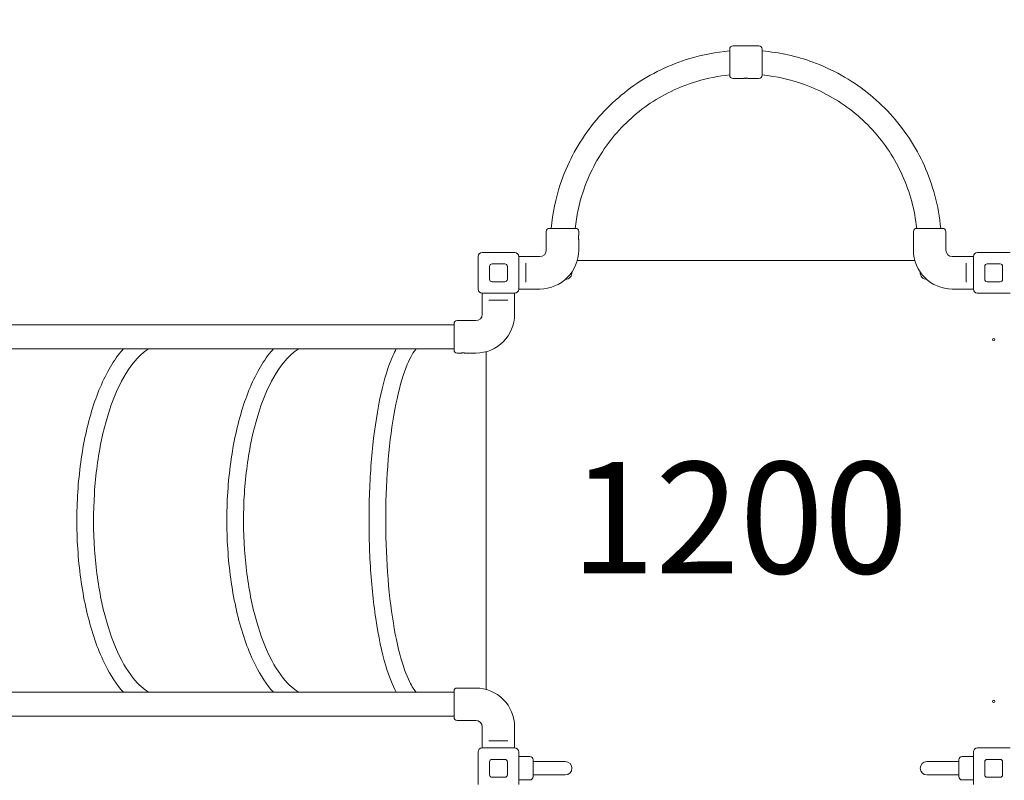
# Model space of a CAD drawing. Units: millimetres. Extents: x 6799 to 23908, y 6841 to 16090.
# Drawn here: x 13296 to 15284, y 12359 to 13895 of the extents above; entities that cross this region are included whole.
import ezdxf

# ---------------------------------------------------------------- set-up
doc = ezdxf.new("R2010")
doc.units = ezdxf.units.MM
doc.header["$LTSCALE"] = 75
doc.layers.get('0').update_dxf_attribs({"lineweight": 25})
for name, color, linetype, lineweight in [('Dimension (ISO)', 7, 'Continuous', 18), ('Symbol (ISO)', 7, 'Continuous', 25), ('Visible (ISO)', 7, 'Continuous', 18)]:
    doc.layers.add(name, color=color, linetype=linetype, lineweight=lineweight)
doc.styles.add('Note Text (ISO)', font='tahoma.ttf')
doc.styles.add('Text Style57', font='tahoma.ttf')
doc.dimstyles.new('Aplay Dimension Styles M', dxfattribs={"dimscale": 75, "dimtxt": 2.5, "dimasz": 2.5, "dimexe": 3.175, "dimexo": 2, "dimgap": 0.762, "dimtad": 1, "dimdec": 1, "dimlfac": 0.001, "dimrnd": 1e-08, "dimzin": 0, "dimdsep": 46, "dimtxsty": 'Note Text (ISO)', "dimcen": 0.09, "dimdle": 10, "dimclrd": 256, "dimclre": 256, "dimclrt": 7, "dimadec": 0, "dimazin": 0, "dimtfac": 1.40208, "dimtofl": 0, "dimtmove": 0, "dimatfit": 3, "dimfxl": 1, "dimtolj": 1, "dimtzin": 0, "dimlwd": -1, "dimlwe": -1, "dimarcsym": 0})

# ---------------------------------------------------------------- blocks, each defined once
blk = doc.blocks.new('*D32')
at = {"layer": 'Defpoints', "color": 0, "transparency": 16777216}
for p in [(23907.5, 15833.7), (7592.5, 13383.8), (23907.5, 12383.7)]:
    blk.add_point(p, dxfattribs=at)
at = {"layer": 'Dimension (ISO)', "transparency": 16777216}
for p, q in [((7592.5, 13533.8), (7592.5, 16071.9)), ((23907.5, 12533.7), (23907.5, 16071.9)), ((7780, 15833.7), (23720, 15833.7))]:
    blk.add_line(p, q, dxfattribs=at)
for points in [[(7780, 15865), (7780, 15802.5), (7592.5, 15833.7)], [(23720, 15865), (23720, 15802.5), (23907.5, 15833.7)]]:
    blk.add_solid(points, dxfattribs=at)
at = {"layer": 'Dimension (ISO)', "color": 7, "transparency": 16777216, "insert": (15750, 16086.2), "char_height": 187.5, "attachment_point": 2, "style": 'Note Text (ISO)'}
blk.add_mtext('\\A1;16.3 m', dxfattribs=at)
blk = doc.blocks.new('*D33')
at = {"layer": 'Defpoints', "color": 0, "transparency": 16777216}
for p in [(7055.5, 15433.8), (14713.9, 15433.8), (11405.5, 6841.3)]:
    blk.add_point(p, dxfattribs=at)
at = {"layer": 'Dimension (ISO)', "transparency": 16777216}
for p, q in [((14563.9, 15433.8), (6817.4, 15433.8)), ((7055.5, 7028.8), (7055.5, 15246.3)), ((11255.5, 6841.3), (6817.4, 6841.3))]:
    blk.add_line(p, q, dxfattribs=at)
for points in [[(7024.3, 15246.3), (7086.8, 15246.3), (7055.5, 15433.8)], [(7024.3, 7028.8), (7086.8, 7028.8), (7055.5, 6841.3)]]:
    blk.add_solid(points, dxfattribs=at)
at = {"layer": 'Dimension (ISO)', "color": 7, "transparency": 16777216, "insert": (6802.3, 11137.5), "char_height": 187.5, "attachment_point": 2, "rotation": 90, "style": 'Note Text (ISO)'}
blk.add_mtext('\\A1;8.6 m', dxfattribs=at)
blk = doc.blocks.new('FHF Label')
at = {"layer": 'Symbol (ISO)', "color": 7, "style": 'Text Style57'}
blk.add_attdef('<FREE_HEIGHT_OF_FALL>_001', (-3.335, -1.498), '', height=3, dxfattribs=at)

msp = doc.modelspace()

# ---------------------------------------------------------------- linework, layer by layer
at = {"layer": 'Visible (ISO)'}
for p, q in [((14788.5, 13841.77), (14736, 13841.77)), ((14729.5, 13782.77), (14729.5, 13835.27)), ((14795, 13835.27), (14795, 13782.77)), ((14758.25, 13776.27), (14736, 13776.27)), ((14788.5, 13776.27), (14766.25, 13776.27)), ((14359, 13429.5), (14359, 13467)), ((14365.5, 13473.5), (14418, 13473.5)), ((14424.5, 13459.75), (14424.5, 13467)), ((15100.5, 13459.75), (15100.5, 13467)), ((15107, 13473.5), (15159.5, 13473.5)), ((15166, 13429.5), (15166, 13467)), ((14424.5, 13429.5), (14424.5, 13451.25)), ((15100.5, 13429.5), (15100.5, 13451.25)), ((14229.5, 13424.75), (14295.5, 13424.75)), ((15229.5, 13424.75), (15295.5, 13424.75)), ((14221.5, 13350.75), (14221.5, 13416.75)), ((14249.5, 13401.75), (14275.5, 13401.75)), ((14303.5, 13416.75), (14303.5, 13350.75)), ((14303.5, 13416.5), (14346, 13416.5)), ((14318, 13398.87), (14318, 13402.92)), ((15103.29, 13408.75), (14421.71, 13408.75)), ((15221.5, 13416.5), (15179, 13416.5)), ((15207, 13402.92), (15207, 13398.87)), ((15221.5, 13350.75), (15221.5, 13416.75)), ((15249.5, 13401.75), (15275.5, 13401.75)), ((14244.5, 13370.75), (14244.5, 13396.75)), ((14280.5, 13396.75), (14280.5, 13370.75)), ((14318, 13398.87), (14318, 13368.63)), ((15207, 13368.63), (15207, 13398.87)), ((15244.5, 13370.75), (15244.5, 13396.75)), ((15280.5, 13396.75), (15280.5, 13370.75)), ((14275.5, 13365.75), (14249.5, 13365.75)), ((14318, 13364.58), (14318, 13368.63)), ((15207, 13368.63), (15207, 13364.58)), ((15275.5, 13365.75), (15249.5, 13365.75)), ((14295.5, 13342.75), (14229.5, 13342.75)), ((14229.75, 13342.75), (14229.75, 13300.25)), ((14295.25, 13342.75), (14295.25, 13300.25)), ((14303.5, 13351), (14346, 13351)), ((15221.5, 13351), (15179, 13351)), ((15295.5, 13342.75), (15229.5, 13342.75)), ((14243.33, 13328.25), (14247.38, 13328.25)), ((14277.62, 13328.25), (14247.38, 13328.25)), ((14277.62, 13328.25), (14281.67, 13328.25)), ((14216.75, 13287.25), (14179.25, 13287.25)), ((14095.16, 13278.65), (12429.84, 13278.65)), ((14153.75, 13278.65), (14095.16, 13278.65)), ((14172.75, 13278.65), (14153.75, 13278.65)), ((14172.75, 13228.25), (14172.75, 13280.75)), ((14095.16, 13230.35), (12429.84, 13230.35)), ((14095.16, 13230.35), (14153.75, 13230.35)), ((14172.75, 13230.35), (14153.75, 13230.35)), ((14237.5, 13224.54), (14237.5, 12542.96)), ((14186.5, 13221.75), (14179.25, 13221.75)), ((14216.75, 13221.75), (14195, 13221.75)), ((14095.16, 12537.15), (12429.84, 12537.15)), ((14153.75, 12537.15), (14095.16, 12537.15)), ((14172.75, 12537.15), (14153.75, 12537.15)), ((14172.75, 12486.75), (14172.75, 12539.25)), ((14186.5, 12545.75), (14179.25, 12545.75)), ((14216.75, 12545.75), (14195, 12545.75)), ((14095.16, 12488.85), (12429.84, 12488.85)), ((14095.16, 12488.85), (14153.75, 12488.85)), ((14172.75, 12488.85), (14153.75, 12488.85)), ((14216.75, 12480.25), (14179.25, 12480.25)), ((14229.75, 12424.75), (14229.75, 12467.25)), ((14295.25, 12424.75), (14295.25, 12467.25)), ((14247.38, 12439.25), (14243.33, 12439.25)), ((14247.38, 12439.25), (14277.62, 12439.25)), ((14281.67, 12439.25), (14277.62, 12439.25)), ((14221.5, 12350.75), (14221.5, 12416.75)), ((14229.5, 12424.75), (14295.5, 12424.75)), ((14303.5, 12416.75), (14303.5, 12350.75)), ((14303.5, 12407.25), (14326, 12407.25)), ((15221.5, 12407.25), (15199, 12407.25)), ((15221.5, 12350.75), (15221.5, 12416.75)), ((15229.5, 12424.75), (15295.5, 12424.75)), ((14244.5, 12370.75), (14244.5, 12396.75)), ((14249.5, 12401.75), (14275.5, 12401.75)), ((14280.5, 12396.75), (14280.5, 12370.75)), ((14332.5, 12400.75), (14332.5, 12366.75)), ((14347.5, 12397.2), (14332.5, 12397.2)), ((14397.5, 12397.2), (14347.5, 12397.2)), ((15177.5, 12397.2), (15127.5, 12397.2)), ((15177.5, 12397.2), (15192.5, 12397.2)), ((15192.5, 12366.75), (15192.5, 12400.75)), ((15244.5, 12370.75), (15244.5, 12396.75)), ((15249.5, 12401.75), (15275.5, 12401.75)), ((15280.5, 12396.75), (15280.5, 12370.75)), ((14347.5, 12370.3), (14332.5, 12370.3)), ((14347.5, 12370.3), (14397.5, 12370.3)), ((15127.5, 12370.3), (15177.5, 12370.3)), ((15177.5, 12370.3), (15192.5, 12370.3)), ((14275.5, 12365.75), (14249.5, 12365.75)), ((14303.5, 12360.25), (14326, 12360.25)), ((15221.5, 12360.25), (15199, 12360.25)), ((15275.5, 12365.75), (15249.5, 12365.75))]:
    msp.add_line(p, q, dxfattribs=at)
for centre in [(15262.5, 13248.75), (15262.5, 12518.75)]:
    msp.add_circle(centre, 2.5, dxfattribs=at)
for centre, radius, start, end in [((14736, 13835.27), 6.5, 90, 180), ((14788.5, 13835.27), 6.5, 0, 90), ((14736, 13782.77), 6.5, 180, 270), ((14788.5, 13782.77), 6.5, 270, 0), ((14365.5, 13467), 6.5, 90, 180), ((14418, 13467), 6.5, 0, 90), ((15107, 13467), 6.5, 90, 180), ((15159.5, 13467), 6.5, 0, 90), ((14229.5, 13416.75), 8, 90, 180), ((14295.5, 13416.75), 8, 0, 90), ((14346, 13429.5), 78.5, 270, 0), ((14346, 13429.5), 13, 270, 0), ((15179, 13429.5), 78.5, 180, 270), ((15179, 13429.5), 13, 180, 270), ((15229.5, 13416.75), 8, 90, 180), ((14249.5, 13396.75), 5, 90, 180), ((14275.5, 13396.75), 5, 0, 90), ((15249.5, 13396.75), 5, 90, 180), ((15275.5, 13396.75), 5, 0, 90), ((14397.5, 13383.75), 13.45, 270.22206, 6.54539), ((15127.5, 13383.75), 13.45, 173.45461, 269.77794), ((14249.5, 13370.75), 5, 180, 270), ((14275.5, 13370.75), 5, 270, 0), ((15249.5, 13370.75), 5, 180, 270), ((15275.5, 13370.75), 5, 270, 0), ((14229.5, 13350.75), 8, 180, 270), ((14295.5, 13350.75), 8, 270, 0), ((15229.5, 13350.75), 8, 180, 270), ((14179.25, 13280.75), 6.5, 90, 180), ((14216.75, 13300.25), 78.5, 270, 0), ((14216.75, 13300.25), 13, 270, 0), ((14179.25, 13228.25), 6.5, 180, 270), ((14179.25, 12539.25), 6.5, 90, 180), ((14216.75, 12467.25), 78.5, 0, 90), ((14179.25, 12486.75), 6.5, 180, 270), ((14216.75, 12467.25), 13, 0, 90), ((14229.5, 12416.75), 8, 90, 180), ((14295.5, 12416.75), 8, 0, 90), ((14326, 12400.75), 6.5, 0, 90), ((15199, 12400.75), 6.5, 90, 180), ((15229.5, 12416.75), 8, 90, 180), ((14249.5, 12396.75), 5, 90, 180), ((14275.5, 12396.75), 5, 0, 90), ((14397.5, 12383.75), 13.45, 270, 90), ((15127.5, 12383.75), 13.45, 90, 270), ((15249.5, 12396.75), 5, 90, 180), ((15275.5, 12396.75), 5, 0, 90), ((14249.5, 12370.75), 5, 180, 270), ((14275.5, 12370.75), 5, 270, 0), ((15249.5, 12370.75), 5, 180, 270), ((15275.5, 12370.75), 5, 270, 0), ((14326, 12366.75), 6.5, 270, 0), ((15199, 12366.75), 6.5, 180, 270)]:
    msp.add_arc(centre, radius, start, end, dxfattribs=at)
for points, knots in [([(14368.95, 13473.5), (14371.67, 13503.65), (14377.87, 13533.49), (14400.65, 13602.21), (14420.35, 13640.05), (14470.66, 13707.62), (14501.26, 13737.34), (14570.27, 13785.66), (14608.67, 13804.24), (14675.23, 13824.16), (14702.24, 13829.27), (14729.5, 13831.54)], [4.8024067, 4.8024067, 4.8024067, 4.8024067, 5.032389, 5.032389, 5.352389, 5.352389, 5.672389, 5.672389, 5.992389, 5.992389, 6.2001576, 6.2001576, 6.2001576, 6.2001576]), ([(14795, 13831.54), (14829.92, 13828.63), (14864.44, 13821.05), (14936.95, 13794.65), (14974.19, 13773.86), (15040.27, 13721.6), (15069.08, 13690.14), (15115.36, 13619.74), (15132.82, 13580.82), (15149.56, 13518.31), (15153.52, 13495.99), (15155.55, 13473.5)], [6.3662131, 6.3662131, 6.3662131, 6.3662131, 6.632389, 6.632389, 6.952389, 6.952389, 7.272389, 7.272389, 7.592389, 7.592389, 7.7639639, 7.7639639, 7.7639639, 7.7639639]), ([(14417.47, 13473.5), (14420.05, 13498.48), (14425.34, 13523.19), (14444.87, 13582.12), (14462.16, 13615.33), (14506.32, 13674.64), (14533.18, 13700.73), (14593.75, 13743.14), (14627.46, 13759.45), (14684.59, 13776.55), (14706.94, 13780.91), (14729.5, 13783.05)], [4.8149925, 4.8149925, 4.8149925, 4.8149925, 5.032389, 5.032389, 5.352389, 5.352389, 5.672389, 5.672389, 5.992389, 5.992389, 6.1885548, 6.1885548, 6.1885548, 6.1885548]), ([(14795, 13783.05), (14824.28, 13780.27), (14853.2, 13773.74), (14915.58, 13751.03), (14948.27, 13732.78), (15006.26, 13686.91), (15031.56, 13659.3), (15072.18, 13597.51), (15087.5, 13563.35), (15101.81, 13509.89), (15105.15, 13491.77), (15107.03, 13473.5)], [6.3778158, 6.3778158, 6.3778158, 6.3778158, 6.632389, 6.632389, 6.952389, 6.952389, 7.272389, 7.272389, 7.592389, 7.592389, 7.7513782, 7.7513782, 7.7513782, 7.7513782]), ([(14758.25, 13776.27), (14758.25, 13776.27), (14758.35, 13776.28), (14758.76, 13776.33), (14759.07, 13776.36), (14759.78, 13776.42), (14760.23, 13776.46), (14761.21, 13776.5), (14761.75, 13776.52), (14762.25, 13776.52), (14762.75, 13776.52), (14763.29, 13776.5), (14764.27, 13776.46), (14764.72, 13776.42), (14765.43, 13776.36), (14765.74, 13776.33), (14766.15, 13776.28), (14766.25, 13776.27), (14766.25, 13776.27)], [1.8100375, 1.8100375, 1.8100375, 1.8100375, 1.9608734, 1.9608734, 2.1117093, 2.1117093, 2.2625464, 2.2625464, 2.4133834, 2.4133834, 2.4133834, 2.5642204, 2.5642204, 2.7150575, 2.7150575, 2.8658934, 2.8658934, 3.0167292, 3.0167292, 3.0167292, 3.0167292]), ([(14759.69, 13776.37), (14759.6, 13776.38), (14759.51, 13776.38), (14759.34, 13776.38), (14759.26, 13776.38), (14759.18, 13776.37)], [0, 0, 0, 0, 0.03605588, 0.03605588, 0.072111907, 0.072111907, 0.072111907, 0.072111907]), ([(14764.81, 13776.37), (14764.51, 13776.35), (14764.16, 13776.32), (14763.29, 13776.28), (14762.75, 13776.27), (14761.75, 13776.27), (14761.21, 13776.28), (14760.34, 13776.32), (14759.99, 13776.35), (14759.69, 13776.37)], [0.33724025, 0.33724025, 0.33724025, 0.33724025, 0.45250996, 0.45250996, 0.60334585, 0.60334585, 0.75418174, 0.75418174, 0.86945145, 0.86945145, 0.86945145, 0.86945145]), ([(14765.32, 13776.37), (14765.24, 13776.38), (14765.16, 13776.38), (14764.99, 13776.38), (14764.9, 13776.38), (14764.81, 13776.37)], [0, 0, 0, 0, 0.03605588, 0.03605588, 0.072111907, 0.072111907, 0.072111907, 0.072111907]), ([(14424.5, 13451.25), (14424.5, 13451.25), (14424.49, 13451.36), (14424.43, 13451.79), (14424.4, 13452.12), (14424.33, 13452.87), (14424.29, 13453.35), (14424.24, 13454.4), (14424.22, 13454.97), (14424.22, 13456.03), (14424.24, 13456.6), (14424.29, 13457.65), (14424.33, 13458.13), (14424.4, 13458.88), (14424.43, 13459.21), (14424.49, 13459.64), (14424.5, 13459.75), (14424.5, 13459.75)], [0.6411443, 0.6411443, 0.6411443, 0.6411443, 0.8014296, 0.8014296, 0.9617149, 0.9617149, 1.1220018, 1.1220018, 1.2822886, 1.2822886, 1.4425755, 1.4425755, 1.6028624, 1.6028624, 1.7631477, 1.7631477, 1.923433, 1.923433, 1.923433, 1.923433]), ([(15100.5, 13459.75), (15100.5, 13459.75), (15100.51, 13459.64), (15100.57, 13459.21), (15100.6, 13458.88), (15100.67, 13458.13), (15100.71, 13457.65), (15100.76, 13456.6), (15100.78, 13456.03), (15100.78, 13455.5)], [1.92343297, 1.92343297, 1.92343297, 1.92343297, 2.08371828, 2.08371828, 2.24400358, 2.24400358, 2.40429044, 2.40429044, 2.5645773, 2.5645773, 2.5645773, 2.5645773]), ([(15100.78, 13455.5), (15100.78, 13454.97), (15100.76, 13454.4), (15100.71, 13453.35), (15100.67, 13452.87), (15100.6, 13452.12), (15100.57, 13451.79), (15100.51, 13451.36), (15100.5, 13451.25), (15100.5, 13451.25)], [0, 0, 0, 0, 0.16028686, 0.16028686, 0.32057372, 0.32057372, 0.48085902, 0.48085902, 0.64114432, 0.64114432, 0.64114432, 0.64114432]), ([(13505.08, 12537.15), (13491.75, 12552.05), (13479.68, 12570.48), (13454.91, 12619.66), (13443.13, 12652.48), (13424.92, 12724.44), (13418.42, 12763.46), (13411.08, 12843.96), (13410.2, 12885.41), (13414.08, 12966.86), (13418.83, 13006.83), (13433.57, 13081.58), (13443.58, 13116.32), (13468.26, 13177.39), (13482.96, 13203.63), (13501.48, 13226.24), (13503.27, 13228.33), (13505.08, 13230.35)], [3.5820321, 3.5820321, 3.5820321, 3.5820321, 3.83855, 3.83855, 4.1715715, 4.1715715, 4.4994259, 4.4994259, 4.8248359, 4.8248359, 5.1499596, 5.1499596, 5.4767573, 5.4767573, 5.8079211, 5.8079211, 5.8427458, 5.8427458, 5.8427458, 5.8427458]), ([(13557.45, 12537.15), (13546.82, 12542.92), (13535.69, 12552.46), (13512.12, 12581.74), (13499.88, 12602.94), (13478.31, 12654.24), (13469, 12684.42), (13454.55, 12750.89), (13449.47, 12787.25), (13444.26, 12862.25), (13444.17, 12900.89), (13449.01, 12976.27), (13453.96, 13013), (13468.28, 13080.55), (13477.64, 13111.38), (13499.42, 13163.73), (13511.82, 13185.34), (13535.6, 13214.96), (13546.78, 13224.56), (13557.45, 13230.35)], [3.3665476, 3.3665476, 3.3665476, 3.3665476, 3.6241023, 3.6241023, 3.9280977, 3.9280977, 4.2363059, 4.2363059, 4.5490657, 4.5490657, 4.8637656, 4.8637656, 5.1784988, 5.1784988, 5.4913572, 5.4913572, 5.7996678, 5.7996678, 6.0582303, 6.0582303, 6.0582303, 6.0582303]), ([(13807.96, 12537.15), (13794.63, 12552.05), (13782.56, 12570.48), (13757.79, 12619.66), (13746.01, 12652.48), (13727.8, 12724.44), (13721.3, 12763.46), (13713.96, 12843.96), (13713.08, 12885.41), (13716.96, 12966.86), (13721.71, 13006.83), (13736.45, 13081.58), (13746.46, 13116.32), (13771.14, 13177.39), (13785.84, 13203.63), (13804.36, 13226.24), (13806.15, 13228.33), (13807.96, 13230.35)], [3.5820321, 3.5820321, 3.5820321, 3.5820321, 3.83855, 3.83855, 4.1715715, 4.1715715, 4.4994259, 4.4994259, 4.8248359, 4.8248359, 5.1499596, 5.1499596, 5.4767573, 5.4767573, 5.8079211, 5.8079211, 5.8427458, 5.8427458, 5.8427458, 5.8427458]), ([(13860.32, 12537.15), (13849.7, 12542.92), (13838.56, 12552.46), (13815, 12581.74), (13802.76, 12602.94), (13781.19, 12654.24), (13771.88, 12684.42), (13757.43, 12750.89), (13752.35, 12787.25), (13747.14, 12862.25), (13747.04, 12900.89), (13751.89, 12976.27), (13756.84, 13013), (13771.16, 13080.55), (13780.52, 13111.38), (13802.3, 13163.73), (13814.7, 13185.34), (13838.48, 13214.96), (13849.65, 13224.56), (13860.32, 13230.35)], [3.3665476, 3.3665476, 3.3665476, 3.3665476, 3.6241023, 3.6241023, 3.9280977, 3.9280977, 4.2363059, 4.2363059, 4.5490657, 4.5490657, 4.8637656, 4.8637656, 5.1784988, 5.1784988, 5.4913572, 5.4913572, 5.7996678, 5.7996678, 6.0582303, 6.0582303, 6.0582303, 6.0582303]), ([(14056.06, 12537.15), (14048.21, 12551.7), (14041.25, 12569.6), (14026.91, 12617.73), (14020.08, 12650.03), (14009.51, 12720.82), (14005.71, 12759.08), (14001.28, 12838.25), (14000.63, 12879.11), (14002.48, 12959.6), (14004.98, 12999.21), (14012.93, 13073.43), (14018.38, 13108), (14031.91, 13169.12), (14039.98, 13195.48), (14051.46, 13221.37), (14053.72, 13226.01), (14056.06, 13230.35)], [3.5611374, 3.5611374, 3.5611374, 3.5611374, 3.8213721, 3.8213721, 4.1575669, 4.1575669, 4.483885, 4.483885, 4.8075847, 4.8075847, 5.1309475, 5.1309475, 5.45576, 5.45576, 5.7859965, 5.7859965, 5.8636406, 5.8636406, 5.8636406, 5.8636406]), ([(14096.45, 12537.15), (14092.44, 12541.69), (14087.83, 12548.68), (14076.33, 12571.93), (14069.47, 12591.09), (14056.84, 12638.96), (14051.15, 12668.27), (14042.06, 12733.65), (14038.7, 12769.86), (14034.84, 12845.18), (14034.35, 12884.3), (14036.33, 12961.21), (14038.8, 12999), (14046.41, 13069.18), (14051.54, 13101.59), (14063.75, 13157.3), (14070.82, 13180.75), (14084.43, 13213.3), (14090.95, 13224.14), (14096.45, 13230.35)], [3.4069522, 3.4069522, 3.4069522, 3.4069522, 3.5946878, 3.5946878, 3.8813829, 3.8813829, 4.1884368, 4.1884368, 4.5025598, 4.5025598, 4.8189214, 4.8189214, 5.1355354, 5.1355354, 5.4506925, 5.4506925, 5.7607913, 5.7607913, 6.0178257, 6.0178257, 6.0178257, 6.0178257]), ([(14186.5, 13221.75), (14186.5, 13221.75), (14186.61, 13221.76), (14187.04, 13221.82), (14187.37, 13221.85), (14188.12, 13221.92), (14188.6, 13221.96), (14189.65, 13222.01), (14190.22, 13222.03), (14190.75, 13222.03)], [1.92343297, 1.92343297, 1.92343297, 1.92343297, 2.08371828, 2.08371828, 2.24400358, 2.24400358, 2.40429044, 2.40429044, 2.5645773, 2.5645773, 2.5645773, 2.5645773]), ([(14190.75, 13222.03), (14191.28, 13222.03), (14191.85, 13222.01), (14192.9, 13221.96), (14193.38, 13221.92), (14194.13, 13221.85), (14194.46, 13221.82), (14194.89, 13221.76), (14195, 13221.75), (14195, 13221.75)], [0, 0, 0, 0, 0.16028686, 0.16028686, 0.32057372, 0.32057372, 0.48085902, 0.48085902, 0.64114432, 0.64114432, 0.64114432, 0.64114432]), ([(14195, 12545.75), (14195, 12545.75), (14194.89, 12545.74), (14194.46, 12545.68), (14194.13, 12545.65), (14193.38, 12545.58), (14192.9, 12545.54), (14191.85, 12545.49), (14191.28, 12545.47), (14190.22, 12545.47), (14189.65, 12545.49), (14188.6, 12545.54), (14188.12, 12545.58), (14187.37, 12545.65), (14187.04, 12545.68), (14186.61, 12545.74), (14186.5, 12545.75), (14186.5, 12545.75)], [0.6411443, 0.6411443, 0.6411443, 0.6411443, 0.8014296, 0.8014296, 0.9617149, 0.9617149, 1.1220018, 1.1220018, 1.2822886, 1.2822886, 1.4425755, 1.4425755, 1.6028624, 1.6028624, 1.7631477, 1.7631477, 1.923433, 1.923433, 1.923433, 1.923433])]:
    msp.add_open_spline(points, degree=3, knots=knots, dxfattribs=at)

# ---------------------------------------------------------------- block references
ref = msp.add_blockref('FHF Label', (14768.06, 12894.24), dxfattribs=dict(xscale=75, yscale=75, zscale=75))
ref.add_attrib('<FREE_HEIGHT_OF_FALL>_001', '1200', (14408.57, 12777.02), dxfattribs={"layer": 'Symbol (ISO)', "color": 7, "height": 225, "style": 'Text Style57'})

# ---------------------------------------------------------------- dimensions: what is measured, and where the dimension line sits
at = {"layer": 'Dimension (ISO)'}
for base, p1, p2, angle, picture, middle in [((23907.5, 15833.75), (7592.5, 13383.75), (23907.5, 12383.75), 180, '*D32', (15750, 15833.75)), ((7055.54, 15433.75), (11405.54, 6841.25), (14713.88, 15433.75), 270, '*D33', (7055.54, 11137.5))]:
    dim = msp.add_linear_dim(base=base, p1=p1, p2=p2, angle=angle, text='<> m', dimstyle='Aplay Dimension Styles M', override={"dimgap": 0.762, "dimdec": 1, "dimlfac": 0.001, "dimpost": '', "dimtol": 0, "dimlim": 0, "dimtp": 0, "dimtm": 0, "dimtdec": 2, "dimatfit": 1}, dxfattribs=at)
    dim.commit()
    dim.dimension.update_dxf_attribs({"geometry": picture, "text_midpoint": middle, "dimtype": 160})

doc.saveas('drawing.dxf')
